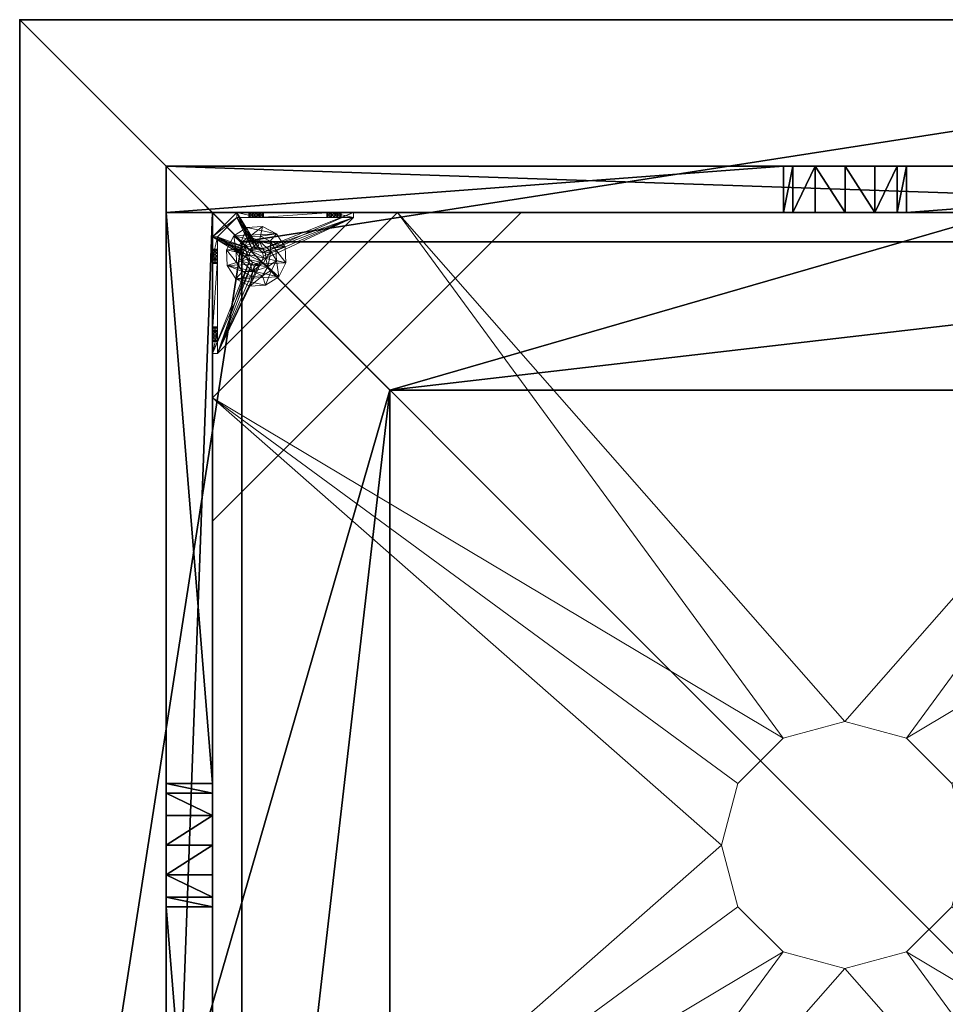
# Model space of a CAD drawing. Extents: x -12 to 244, y -1 to 97.
# Drawn here: x 81 to 96, y 64 to 80 of the extents above; entities that cross this region are included whole.
import ezdxf

# ---------------------------------------------------------------- set-up
doc = ezdxf.new("R2010")
doc.units = 0
doc.header["$LTSCALE"] = 0.3
doc.header["$MEASUREMENT"] = 0
for name, color, linetype in [('A-FURN-ATTRIBUTE-T', 7, 'Continuous'), ('AFURFR-P', 2, 'Continuous'), ('BANC', 5, 'Continuous'), ('COUP-DE-PIED', 1, 'Continuous'), ('DOSSIER', 3, 'Continuous')]:
    doc.layers.add(name, color=color, linetype=linetype)
doc.layers.add('QUINCAILLERIE-NOIR', color=4, linetype='Continuous', lineweight=13)
doc.styles.add('[quo] Notes', font='ARIALN.TTF')

# ---------------------------------------------------------------- blocks, each defined once
blk = doc.blocks.new('3G-SIT-CBM')
at = {"layer": 'AFURFR-P'}
for p in [(26.75, 0, 3.5), (26.75, 0, 12), (26.75, 0, 36), (24.375, -2.375, 0.5), (24.375, -2.375, 3.5), (23.15, -3.6, 36), (20.75, -6, 12), (20.75, -6, 18)]:
    blk.add_point(p, dxfattribs=at)
at = {"layer": 'BANC'}
mesh = blk.add_polyface(dxfattribs=at)
corners = [(20.75, -6, 18), (20.75, -6, 12), (0, -6, 18), (0, -6, 12), (20.75, -26.75, 12), (26.75, -26.75, 12), (26.75, 0, 12), (0, 0, 12), (20.75, -26.75, 18), (0, -26.75, 18), (0, 0, 3.5), (0, -26.75, 3.5), (26.75, 0, 3.5), (26.75, -26.75, 3.5)]
mesh.append_faces([[corners[k] for k in face] for face in [(1, 6, 7, 7)]], dxfattribs={"vtx0": -1, "vtx2": -1, "vtx3": -1})
mesh.append_faces([[corners[k] for k in face] for face in [(0, 1, 2, 2), (4, 5, 1, 1), (3, 1, 7, 7), (1, 0, 4, 4), (2, 3, 9, 9), (7, 10, 3, 3), (6, 12, 7, 7), (5, 4, 13, 13), (8, 9, 4, 4), (0, 2, 8, 8), (13, 11, 12, 12), (5, 13, 6, 6)]], dxfattribs={"vtx1": -1, "vtx2": -1})
mesh.append_faces([[corners[k] for k in face] for face in [(5, 6, 1, 1), (10, 11, 3, 3), (11, 9, 3, 3), (9, 11, 4, 4), (11, 13, 4, 4)]], dxfattribs={"vtx1": -1, "vtx2": -1, "vtx3": -1})
mesh.append_faces([[corners[k] for k in face] for face in [(1, 3, 2, 2), (0, 8, 4, 4), (12, 10, 7, 7), (2, 9, 8, 8), (11, 10, 12, 12), (13, 12, 6, 6)]], dxfattribs={"vtx2": -1, "vtx3": -1})
at = {"layer": 'COUP-DE-PIED'}
mesh = blk.add_polyface(dxfattribs=at)
corners = [(3.125, -18.625, 2.752), (3.125, -23.625, 2.752), (3.125, -18.625, 3.5), (23.625, -8.125, 2.752), (23.625, -3.125, 2.752), (23.625, -8.125, 3.5), (8.125, -3.125, 2.752), (3.125, -3.125, 2.752), (8.125, -3.125, 3.5), (3.125, -12.377, 3.5), (2.375, -12.531, 3.027), (3.125, -12.531, 3.027), (2.375, -12.377, 3.5), (3.125, -13.375, 2.562), (2.375, -13.375, 2.562), (3.125, -13.857, 2.686), (2.375, -12.893, 2.686), (3.125, -12.893, 2.686), (2.375, -13.857, 2.686), (3.125, -14.373, 3.5), (3.125, -14.219, 3.027), (2.375, -14.373, 3.5), (2.375, -14.219, 3.027), (12.377, -23.625, 3.5), (12.531, -24.375, 3.027), (12.531, -23.625, 3.027), (12.377, -24.375, 3.5), (13.375, -23.625, 2.562), (13.375, -24.375, 2.562), (13.857, -23.625, 2.686), (12.893, -24.375, 2.686), (12.893, -23.625, 2.686), (13.857, -24.375, 2.686), (14.373, -23.625, 3.5), (14.219, -23.625, 3.027), (14.373, -24.375, 3.5), (14.219, -24.375, 3.027), (24.375, -24.375, 3.5), (24.375, -24.375, 0.5), (2.375, -24.375, 0.5), (2.375, -24.375, 3.5), (2.375, -23.625, 3.5), (24.375, -12.377, 3.5), (23.625, -12.531, 3.027), (24.375, -12.531, 3.027), (23.625, -12.377, 3.5), (24.375, -13.375, 2.562), (23.625, -13.375, 2.562), (24.375, -13.857, 2.686), (23.625, -12.893, 2.686), (24.375, -12.893, 2.686), (23.625, -13.857, 2.686), (24.375, -14.373, 3.5), (24.375, -14.219, 3.027), (23.625, -14.373, 3.5), (23.625, -14.219, 3.027), (23.625, -23.625, 3.5), (23.625, -23.625, 0.5), (23.625, -3.125, 0.5), (23.625, -3.125, 3.5), (12.377, -2.375, 3.5), (12.531, -3.125, 3.027), (12.531, -2.375, 3.027), (12.377, -3.125, 3.5), (13.375, -2.375, 2.562), (13.375, -3.125, 2.562), (13.857, -2.375, 2.686), (12.893, -3.125, 2.686), (12.893, -2.375, 2.686), (13.857, -3.125, 2.686), (14.373, -2.375, 3.5), (14.219, -2.375, 3.027), (14.373, -3.125, 3.5), (14.219, -3.125, 3.027), (24.375, -3.125, 3.5), (24.375, -3.125, 0.5), (2.375, -3.125, 0.5), (2.375, -3.125, 3.5), (2.375, -2.375, 3.5), (24.375, -2.375, 3.5), (24.375, -2.375, 0.5), (2.375, -2.375, 0.5), (24.375, -23.625, 3.5), (24.375, -23.625, 0.5), (2.375, -23.625, 0.5), (3.125, -3.125, 3.5), (3.125, -23.625, 3.5), (3.125, -3.125, 0.5), (3.125, -23.625, 0.5), (3.125, -8.125, 2.752), (3.125, -8.125, 3.5), (18.625, -3.125, 2.752), (18.625, -3.125, 3.5), (8.125, -23.625, 2.752), (8.125, -23.625, 3.5), (23.625, -18.625, 3.5), (23.625, -18.625, 2.752), (23.625, -23.625, 2.752), (18.625, -23.625, 3.5), (18.625, -23.625, 2.752)]
mesh.append_faces([[corners[k] for k in face] for face in [(37, 32, 38, 38), (30, 39, 28, 28), (39, 30, 40, 40), (24, 40, 30, 30), (28, 38, 32, 32), (56, 51, 57, 57), (49, 58, 47, 47), (58, 49, 59, 59), (43, 59, 49, 49), (47, 57, 51, 51), (74, 69, 75, 75), (67, 76, 65, 65), (76, 67, 77, 77), (61, 77, 67, 67), (65, 75, 69, 69), (78, 68, 81, 81), (66, 80, 64, 64), (80, 66, 79, 79), (71, 79, 66, 66), (64, 81, 68, 68), (74, 50, 75, 75), (48, 83, 46, 46), (83, 48, 82, 82), (53, 82, 48, 48), (46, 75, 50, 50), (41, 31, 84, 84), (29, 83, 27, 27), (83, 29, 82, 82), (34, 82, 29, 29), (27, 84, 31, 31), (41, 18, 84, 84), (16, 76, 14, 14), (76, 16, 77, 77), (10, 77, 16, 16), (14, 84, 18, 18), (85, 17, 87, 87), (15, 88, 13, 13), (88, 15, 86, 86), (20, 86, 15, 15), (13, 87, 17, 17)]], dxfattribs={"vtx0": -1, "vtx1": -1, "vtx2": -1})
mesh.append_faces([[corners[k] for k in face] for face in [(9, 10, 11, 11), (21, 20, 22, 22), (15, 22, 20, 20), (11, 16, 17, 17), (23, 24, 25, 25), (35, 34, 36, 36), (29, 36, 34, 34), (25, 30, 31, 31), (42, 43, 44, 44), (54, 53, 55, 55), (48, 55, 53, 53), (44, 49, 50, 50), (60, 61, 62, 62), (72, 71, 73, 73), (66, 73, 71, 71), (62, 67, 68, 68)]], dxfattribs={"vtx0": -1, "vtx2": -1})
mesh.append_faces([[corners[k] for k in face] for face in [(0, 1, 2, 2), (3, 4, 5, 5), (6, 7, 8, 8), (13, 14, 15, 15), (14, 13, 16, 16), (10, 16, 11, 11), (19, 20, 21, 21), (18, 22, 15, 15), (27, 28, 29, 29), (28, 27, 30, 30), (24, 30, 25, 25), (33, 34, 35, 35), (32, 36, 29, 29), (35, 36, 37, 37), (26, 40, 24, 24), (23, 41, 26, 26), (35, 37, 33, 33), (46, 47, 48, 48), (47, 46, 49, 49), (43, 49, 44, 44), (52, 53, 54, 54), (51, 55, 48, 48), (54, 55, 56, 56), (45, 59, 43, 43), (64, 65, 66, 66), (65, 64, 67, 67), (61, 67, 62, 62), (70, 71, 72, 72), (69, 73, 66, 66), (72, 73, 74, 74), (63, 77, 61, 61), (60, 78, 63, 63), (72, 74, 70, 70), (80, 79, 75, 75), (78, 81, 77, 77), (81, 80, 76, 76), (60, 62, 78, 78), (70, 79, 71, 71), (42, 74, 45, 45), (54, 56, 52, 52), (58, 59, 75, 75), (56, 57, 82, 82), (57, 58, 83, 83), (42, 44, 74, 74), (52, 82, 53, 53), (83, 82, 38, 38), (41, 84, 40, 40), (84, 83, 39, 39), (23, 25, 41, 41), (33, 82, 34, 34), (21, 22, 41, 41), (12, 77, 10, 10), (9, 85, 12, 12), (21, 41, 19, 19), (76, 77, 87, 87), (41, 84, 86, 86), (84, 76, 88, 88), (9, 11, 85, 85), (19, 86, 20, 20), (89, 6, 90, 90), (7, 89, 85, 85), (91, 3, 92, 92), (4, 91, 59, 59), (93, 0, 94, 94), (1, 93, 86, 86), (95, 56, 96, 96), (98, 95, 99, 99), (56, 98, 97, 97)]], dxfattribs={"vtx1": -1, "vtx2": -1})
mesh.append_faces([[corners[k] for k in face] for face in [(36, 32, 37, 37), (39, 38, 28, 28), (55, 51, 56, 56), (58, 57, 47, 47), (73, 69, 74, 74), (76, 75, 65, 65), (62, 68, 78, 78), (80, 81, 64, 64), (44, 50, 74, 74), (83, 75, 46, 46), (25, 31, 41, 41), (83, 84, 27, 27), (22, 18, 41, 41), (76, 84, 14, 14), (11, 17, 85, 85), (88, 87, 13, 13)]], dxfattribs={"vtx1": -1, "vtx2": -1, "vtx3": -1})
mesh.append_faces([[corners[k] for k in face] for face in [(85, 90, 8, 8), (89, 7, 6, 6), (59, 92, 5, 5), (91, 4, 3, 3), (86, 94, 2, 2), (93, 1, 0, 0), (97, 99, 96, 96), (98, 56, 95, 95)]], dxfattribs={"vtx2": -1})
mesh.append_faces([[corners[k] for k in face] for face in [(9, 12, 10, 10), (13, 17, 16, 16), (14, 18, 15, 15), (23, 26, 24, 24), (27, 31, 30, 30), (28, 32, 29, 29), (41, 40, 26, 26), (42, 45, 43, 43), (46, 50, 49, 49), (47, 51, 48, 48), (60, 63, 61, 61), (64, 68, 67, 67), (65, 69, 66, 66), (78, 77, 63, 63), (74, 79, 70, 70), (79, 74, 75, 75), (81, 76, 77, 77), (80, 75, 76, 76), (74, 59, 45, 45), (56, 82, 52, 52), (59, 74, 75, 75), (57, 83, 82, 82), (58, 75, 83, 83), (37, 82, 33, 33), (82, 37, 38, 38), (84, 39, 40, 40), (83, 38, 39, 39), (85, 77, 12, 12), (41, 86, 19, 19), (77, 85, 87, 87), (84, 88, 86, 86), (76, 87, 88, 88), (7, 85, 8, 8), (6, 8, 90, 90), (89, 90, 85, 85), (4, 59, 5, 5), (3, 5, 92, 92), (91, 92, 59, 59), (1, 86, 2, 2), (0, 2, 94, 94), (93, 94, 86, 86), (56, 97, 96, 96), (95, 96, 99, 99), (98, 99, 97, 97)]], dxfattribs={"vtx2": -1, "vtx3": -1})
at = {"layer": 'DOSSIER'}
mesh = blk.add_polyface(dxfattribs=at)
corners = [(26.75, 0, 36), (26.75, 0, 12), (23.15, -3.6, 36), (20.75, -6, 12), (20.75, -6, 18), (26.75, -26.75, 12), (26.75, -26.75, 36), (20.75, -26.75, 12), (20.75, -26.75, 18), (23.15, -26.75, 36), (0, 0, 12), (0, 0, 36), (0, -6, 12), (0, -6, 18), (0, -3.6, 36)]
mesh.append_faces([[corners[k] for k in face] for face in [(0, 1, 2, 2), (3, 4, 1, 1), (1, 0, 5, 5), (1, 5, 3, 3), (4, 3, 8, 8), (2, 4, 9, 9), (0, 2, 6, 6), (7, 5, 8, 8), (6, 9, 5, 5), (0, 2, 1, 1), (10, 11, 1, 1), (1, 3, 10, 10), (3, 4, 12, 12), (2, 14, 4, 4), (0, 11, 2, 2), (12, 13, 10, 10)]], dxfattribs={"vtx1": -1, "vtx2": -1})
mesh.append_faces([[corners[k] for k in face] for face in [(4, 2, 1, 1), (9, 8, 5, 5), (13, 14, 10, 10)]], dxfattribs={"vtx1": -1, "vtx2": -1, "vtx3": -1})
mesh.append_faces([[corners[k] for k in face] for face in [(0, 6, 5, 5), (5, 7, 3, 3), (3, 7, 8, 8), (4, 8, 9, 9), (2, 9, 6, 6), (11, 0, 1, 1), (3, 12, 10, 10), (4, 13, 12, 12), (14, 13, 4, 4), (11, 14, 2, 2), (14, 11, 10, 10)]], dxfattribs={"vtx2": -1, "vtx3": -1})
at = {"layer": 'QUINCAILLERIE-NOIR'}
mesh = blk.add_polyface(dxfattribs=at)
corners = [(11.645, -12.373, 2.752), (11.645, -12.373, 2.627), (12.377, -11.64, 2.752), (11.377, -13.373, 2.627), (13.377, -11.373, 2.752), (13.377, -11.373, 2.627), (14.377, -11.64, 2.752), (12.377, -11.64, 2.627), (15.11, -12.373, 2.752), (15.11, -12.373, 2.627), (15.377, -13.373, 2.752), (14.377, -11.64, 2.627), (15.11, -14.373, 2.752), (15.11, -14.373, 2.627), (14.377, -15.105, 2.752), (15.377, -13.373, 2.627), (13.377, -15.373, 2.752), (13.377, -15.373, 2.627), (12.377, -15.105, 2.752), (14.377, -15.105, 2.627), (11.645, -14.373, 2.752), (11.645, -14.373, 2.627), (11.377, -13.373, 2.752), (12.377, -15.105, 2.627), (3.13, -20.62, 2.627), (6.13, -23.62, 2.627), (20.625, -23.62, 2.627), (23.625, -20.62, 2.627), (23.625, -6.125, 2.752), (23.625, -6.125, 2.627), (20.625, -3.125, 2.752), (20.625, -3.125, 2.627), (6.13, -3.125, 2.627), (6.13, -3.125, 2.752), (3.13, -6.125, 2.627), (20.625, -23.62, 2.752), (23.625, -20.62, 2.752), (6.13, -23.62, 2.752), (3.13, -20.62, 2.752), (3.13, -6.125, 2.752)]
mesh.append_faces([[corners[k] for k in face] for face in [(21, 24, 3, 3), (24, 23, 25, 25), (19, 26, 17, 17), (26, 19, 27, 27), (9, 29, 15, 15), (29, 11, 31, 31), (7, 32, 5, 5), (32, 7, 34, 34), (17, 25, 23, 23), (3, 34, 1, 1), (5, 31, 11, 11), (0, 39, 22, 22), (39, 2, 33, 33), (6, 30, 4, 4), (30, 6, 28, 28), (12, 36, 10, 10), (36, 14, 35, 35), (18, 37, 16, 16), (37, 18, 38, 38), (4, 33, 2, 2), (16, 35, 14, 14), (10, 28, 8, 8)]], dxfattribs={"vtx0": -1, "vtx1": -1, "vtx2": -1})
mesh.append_faces([[corners[k] for k in face] for face in [(27, 13, 15, 15), (38, 20, 22, 22)]], dxfattribs={"vtx0": -1, "vtx2": -1, "vtx3": -1})
mesh.append_faces([[corners[k] for k in face] for face in [(0, 1, 2, 2), (1, 0, 3, 3), (4, 5, 6, 6), (5, 4, 7, 7), (2, 7, 4, 4), (8, 9, 10, 10), (9, 8, 11, 11), (6, 11, 8, 8), (12, 13, 14, 14), (13, 12, 15, 15), (10, 15, 12, 12), (16, 17, 18, 18), (17, 16, 19, 19), (14, 19, 16, 16), (20, 21, 22, 22), (21, 20, 23, 23), (18, 23, 20, 20), (22, 3, 0, 0), (28, 29, 30, 30), (31, 32, 30, 30), (35, 26, 36, 36), (35, 37, 26, 26), (38, 24, 37, 37), (33, 32, 39, 39), (28, 36, 29, 29), (38, 39, 24, 24)]], dxfattribs={"vtx1": -1, "vtx2": -1})
mesh.append_faces([[corners[k] for k in face] for face in [(21, 23, 24, 24), (19, 13, 27, 27), (9, 11, 29, 29), (7, 1, 34, 34), (29, 27, 15, 15), (26, 25, 17, 17), (24, 34, 3, 3), (32, 31, 5, 5), (0, 2, 39, 39), (6, 8, 28, 28), (12, 14, 36, 36), (18, 20, 38, 38), (30, 33, 4, 4), (39, 38, 22, 22), (37, 35, 16, 16), (36, 28, 10, 10)]], dxfattribs={"vtx1": -1, "vtx2": -1, "vtx3": -1})
mesh.append_faces([[corners[k] for k in face] for face in [(1, 7, 2, 2), (5, 11, 6, 6), (9, 15, 10, 10), (13, 19, 14, 14), (17, 23, 18, 18), (21, 3, 22, 22), (29, 31, 30, 30), (32, 33, 30, 30), (26, 27, 36, 36), (37, 25, 26, 26), (24, 25, 37, 37), (32, 34, 39, 39), (36, 27, 29, 29), (39, 34, 24, 24)]], dxfattribs={"vtx2": -1, "vtx3": -1})
mesh = blk.add_polyface(dxfattribs=at)
corners = [(21.597, -3.125, 0.917), (21.342, -3.125, 1.091), (21.656, -3.125, 0.933), (21.554, -3.125, 0.874), (21.538, -3.125, 0.815), (21.597, -3.125, 0.713), (21.656, -3.125, 0.697), (21.342, -3.125, 0.5), (21.554, -3.125, 0.756), (21.696, -3.125, 1.445), (21.716, -3.125, 0.713), (21.696, -3.204, 1.445), (21.342, -3.204, 1.091), (21.716, -3.204, 0.713), (21.656, -3.204, 0.697), (21.716, -3.125, 0.917), (21.716, -3.204, 0.917), (21.597, -3.204, 0.917), (21.656, -3.204, 0.933), (21.538, -3.204, 0.815), (21.554, -3.204, 0.874), (21.597, -3.204, 0.713), (21.554, -3.204, 0.756), (21.342, -3.204, 0.579), (21.342, -3.204, 0.5)]
mesh.append_faces([[corners[k] for k in face] for face in [(0, 1, 2, 2), (5, 7, 8, 8), (1, 4, 7, 7), (12, 18, 11, 11), (23, 19, 12, 12)]], dxfattribs={"vtx0": -1, "vtx1": -1, "vtx2": -1})
mesh.append_faces([[corners[k] for k in face] for face in [(7, 6, 10, 10)]], dxfattribs={"vtx0": -1, "vtx2": -1, "vtx3": -1})
mesh.append_faces([[corners[k] for k in face] for face in [(11, 9, 12, 12), (13, 10, 14, 14), (15, 16, 2, 2), (17, 0, 18, 18), (0, 17, 3, 3), (19, 4, 20, 20), (4, 19, 8, 8), (21, 5, 22, 22), (5, 21, 6, 6), (22, 8, 19, 19), (20, 3, 17, 17), (18, 2, 16, 16), (14, 6, 21, 21), (12, 1, 23, 23)]], dxfattribs={"vtx1": -1, "vtx2": -1})
mesh.append_faces([[corners[k] for k in face] for face in [(0, 3, 1, 1), (3, 4, 1, 1), (5, 6, 7, 7), (4, 8, 7, 7), (1, 9, 2, 2), (14, 21, 23, 23), (21, 22, 23, 23), (22, 19, 23, 23), (19, 20, 12, 12), (20, 17, 12, 12), (17, 18, 12, 12), (18, 16, 11, 11), (1, 7, 23, 23)]], dxfattribs={"vtx1": -1, "vtx2": -1, "vtx3": -1})
mesh.append_faces([[corners[k] for k in face] for face in [(9, 1, 12, 12), (5, 8, 22, 22), (4, 3, 20, 20), (0, 2, 18, 18), (10, 6, 14, 14), (7, 24, 23, 23)]], dxfattribs={"vtx2": -1, "vtx3": -1})
mesh = blk.add_polyface(dxfattribs=at)
corners = [(22.857, -3.125, 0.91), (23.231, -3.125, 0.5), (21.759, -3.125, 0.756), (21.716, -3.125, 0.713), (22.798, -3.125, 1.012), (21.759, -3.125, 0.874), (22.814, -3.125, 1.071), (21.775, -3.125, 0.815), (22.814, -3.125, 0.953), (21.716, -3.125, 0.917), (21.696, -3.125, 1.445), (21.696, -3.204, 1.445), (22.877, -3.204, 1.445), (21.342, -3.125, 0.5), (21.656, -3.125, 0.933), (21.716, -3.204, 0.713), (21.775, -3.204, 0.815), (21.759, -3.204, 0.756), (21.716, -3.204, 0.917), (21.759, -3.204, 0.874), (23.231, -3.204, 0.579), (21.656, -3.204, 0.697), (21.342, -3.204, 0.579), (22.798, -3.204, 1.012), (22.814, -3.204, 0.953), (22.857, -3.204, 0.91), (22.814, -3.204, 1.071), (22.857, -3.204, 1.114), (22.857, -3.731, 0.579), (22.814, -3.775, 0.579), (22.798, -3.834, 0.579), (22.814, -3.893, 0.579), (21.342, -3.204, 0.5), (23.546, -5.408, 0.5), (22.814, -3.775, 0.5), (22.857, -3.731, 0.5), (22.798, -3.834, 0.5), (22.814, -3.893, 0.5)]
mesh.append_faces([[corners[k] for k in face] for face in [(2, 1, 3, 3), (4, 5, 6, 6), (5, 4, 7, 7), (8, 7, 4, 4), (14, 10, 9, 9), (20, 21, 22, 22), (19, 23, 18, 18), (23, 19, 24, 24), (17, 25, 16, 16), (16, 24, 19, 19), (27, 11, 26, 26), (28, 22, 29, 29), (30, 22, 31, 31), (34, 13, 35, 35), (13, 34, 32, 32), (37, 32, 36, 36)]], dxfattribs={"vtx0": -1, "vtx1": -1, "vtx2": -1})
mesh.append_faces([[corners[k] for k in face] for face in [(0, 1, 2, 2), (6, 9, 10, 10), (18, 26, 11, 11)]], dxfattribs={"vtx0": -1, "vtx1": -1, "vtx2": -1, "vtx3": -1})
mesh.append_faces([[corners[k] for k in face] for face in [(20, 15, 21, 21), (28, 20, 22, 22)]], dxfattribs={"vtx0": -1, "vtx2": -1, "vtx3": -1})
mesh.append_faces([[corners[k] for k in face] for face in [(3, 15, 2, 2), (16, 7, 17, 17), (7, 16, 5, 5), (18, 9, 19, 19), (19, 5, 16, 16), (17, 2, 15, 15)]], dxfattribs={"vtx1": -1, "vtx2": -1})
mesh.append_faces([[corners[k] for k in face] for face in [(2, 7, 8, 8), (5, 9, 6, 6), (1, 13, 3, 3), (17, 15, 20, 20), (25, 24, 16, 16), (23, 26, 18, 18), (30, 29, 22, 22), (34, 36, 32, 32)]], dxfattribs={"vtx1": -1, "vtx2": -1, "vtx3": -1})
mesh.append_faces([[corners[k] for k in face] for face in [(10, 11, 12, 12), (9, 5, 19, 19), (7, 2, 17, 17), (22, 32, 33, 33)]], dxfattribs={"vtx2": -1, "vtx3": -1})
mesh = blk.add_polyface(dxfattribs=at)
corners = [(22.975, -3.731, 0.579), (22.975, -3.731, 0.5), (23.019, -3.775, 0.579), (22.916, -3.716, 0.5), (23.034, -3.834, 0.579), (23.034, -3.834, 0.5), (23.019, -3.893, 0.579), (23.019, -3.775, 0.5), (22.975, -3.936, 0.579), (22.975, -3.936, 0.5), (22.916, -3.952, 0.579), (23.019, -3.893, 0.5), (22.857, -3.936, 0.579), (22.857, -3.936, 0.5), (22.814, -3.893, 0.579), (22.916, -3.952, 0.5), (22.798, -3.834, 0.579), (22.798, -3.834, 0.5), (22.814, -3.775, 0.579), (22.814, -3.893, 0.5), (22.857, -3.731, 0.579), (22.857, -3.731, 0.5), (22.916, -3.716, 0.579), (22.814, -3.775, 0.5), (22.877, -3.204, 1.445), (22.975, -3.204, 1.114), (23.231, -3.204, 1.091), (21.696, -3.204, 1.445), (22.857, -3.204, 1.114), (22.857, -3.204, 0.91), (21.759, -3.204, 0.756), (23.231, -3.204, 0.579), (22.916, -3.204, 0.894), (22.975, -3.204, 0.91), (23.019, -3.204, 0.953), (21.342, -3.204, 0.579), (23.546, -5.408, 0.579), (23.546, -5.408, 0.5), (21.342, -3.204, 0.5), (21.342, -3.125, 0.5), (23.231, -3.125, 0.5)]
mesh.append_faces([[corners[k] for k in face] for face in [(24, 25, 26, 26), (27, 28, 24, 24), (29, 31, 32, 32), (33, 31, 34, 34), (0, 31, 22, 22), (13, 37, 19, 19)]], dxfattribs={"vtx0": -1, "vtx1": -1, "vtx2": -1})
mesh.append_faces([[corners[k] for k in face] for face in [(29, 30, 31, 31)]], dxfattribs={"vtx0": -1, "vtx1": -1, "vtx2": -1, "vtx3": -1})
mesh.append_faces([[corners[k] for k in face] for face in [(36, 12, 14, 14), (40, 3, 21, 21)]], dxfattribs={"vtx0": -1, "vtx2": -1, "vtx3": -1})
mesh.append_faces([[corners[k] for k in face] for face in [(0, 1, 2, 2), (1, 0, 3, 3), (4, 5, 6, 6), (5, 4, 7, 7), (2, 7, 4, 4), (8, 9, 10, 10), (9, 8, 11, 11), (6, 11, 8, 8), (12, 13, 14, 14), (13, 12, 15, 15), (10, 15, 12, 12), (16, 17, 18, 18), (17, 16, 19, 19), (14, 19, 16, 16), (20, 21, 22, 22), (21, 20, 23, 23), (18, 23, 20, 20), (22, 3, 0, 0), (36, 35, 37, 37)]], dxfattribs={"vtx1": -1, "vtx2": -1})
mesh.append_faces([[corners[k] for k in face] for face in [(33, 32, 31, 31), (20, 22, 31, 31), (35, 36, 14, 14), (37, 38, 19, 19), (39, 40, 21, 21)]], dxfattribs={"vtx1": -1, "vtx2": -1, "vtx3": -1})
mesh.append_faces([[corners[k] for k in face] for face in [(1, 7, 2, 2), (5, 11, 6, 6), (9, 15, 10, 10), (13, 19, 14, 14), (17, 23, 18, 18), (21, 3, 22, 22)]], dxfattribs={"vtx2": -1, "vtx3": -1})
mesh = blk.add_polyface(dxfattribs=at)
corners = [(22.857, -3.125, 0.91), (22.916, -3.125, 0.894), (23.231, -3.125, 0.579), (21.759, -3.125, 0.756), (22.814, -3.125, 0.953), (22.975, -3.125, 0.91), (23.231, -3.204, 1.091), (23.231, -3.125, 1.091), (22.877, -3.204, 1.445), (22.877, -3.125, 1.445), (21.696, -3.125, 1.445), (23.034, -3.125, 1.012), (23.019, -3.125, 0.953), (22.975, -3.125, 1.114), (22.916, -3.125, 1.13), (22.857, -3.125, 1.114), (22.814, -3.125, 1.071), (22.975, -3.204, 0.91), (22.916, -3.204, 0.894), (23.034, -3.204, 1.012), (23.019, -3.204, 0.953), (23.019, -3.125, 1.071), (22.975, -3.204, 1.114), (23.019, -3.204, 1.071), (22.857, -3.204, 1.114), (22.916, -3.204, 1.13), (22.798, -3.204, 1.012), (22.798, -3.125, 1.012), (22.814, -3.204, 1.071), (22.857, -3.204, 0.91), (22.814, -3.204, 0.953)]
mesh.append_faces([[corners[k] for k in face] for face in [(0, 3, 4, 4), (11, 7, 12, 12), (7, 13, 9, 9), (16, 9, 15, 15), (12, 2, 5, 5)]], dxfattribs={"vtx0": -1, "vtx1": -1, "vtx2": -1})
mesh.append_faces([[corners[k] for k in face] for face in [(16, 10, 9, 9)]], dxfattribs={"vtx0": -1, "vtx2": -1, "vtx3": -1})
mesh.append_faces([[corners[k] for k in face] for face in [(6, 7, 8, 8), (9, 10, 8, 8), (17, 5, 18, 18), (5, 17, 12, 12), (19, 11, 20, 20), (11, 19, 21, 21), (22, 13, 23, 23), (13, 22, 14, 14), (24, 15, 25, 25), (15, 24, 16, 16), (26, 27, 28, 28), (27, 26, 4, 4), (29, 0, 30, 30), (0, 29, 1, 1), (30, 4, 26, 26), (28, 16, 24, 24), (25, 14, 22, 22), (23, 21, 19, 19), (20, 12, 17, 17), (18, 1, 29, 29)]], dxfattribs={"vtx1": -1, "vtx2": -1})
mesh.append_faces([[corners[k] for k in face] for face in [(0, 1, 2, 2), (1, 5, 2, 2), (13, 14, 9, 9), (14, 15, 9, 9), (24, 25, 8, 8), (25, 22, 8, 8)]], dxfattribs={"vtx1": -1, "vtx2": -1, "vtx3": -1})
mesh.append_faces([[corners[k] for k in face] for face in [(7, 9, 8, 8), (0, 4, 30, 30), (27, 16, 28, 28), (15, 14, 25, 25), (13, 21, 23, 23), (11, 12, 20, 20), (5, 1, 18, 18)]], dxfattribs={"vtx2": -1, "vtx3": -1})
mesh = blk.add_polyface(dxfattribs=at)
corners = [(22.857, -3.125, 0.91), (23.231, -3.125, 0.579), (23.231, -3.125, 0.5), (23.034, -3.125, 1.012), (23.019, -3.125, 1.071), (23.231, -3.125, 1.091), (22.975, -3.125, 1.114), (23.019, -3.125, 0.953), (23.231, -3.204, 1.091), (23.231, -3.204, 0.579), (23.019, -3.204, 0.953), (22.975, -3.204, 1.114), (23.019, -3.204, 1.071), (23.034, -3.204, 1.012), (23.546, -3.873, 1.445), (23.625, -3.873, 1.445), (23.546, -3.519, 1.091), (23.625, -3.519, 1.091), (23.546, -3.519, 0.579), (23.546, -3.731, 0.953), (23.546, -3.775, 0.91), (23.546, -3.716, 1.012), (23.546, -3.731, 1.071), (23.546, -3.775, 1.114), (23.019, -3.775, 0.579), (22.975, -3.731, 0.579), (23.034, -3.834, 0.579), (23.019, -3.893, 0.579), (23.625, -3.519, 0.579), (23.625, -3.519, 0.5), (22.975, -3.731, 0.5), (22.916, -3.716, 0.5), (23.019, -3.775, 0.5), (23.034, -3.834, 0.5), (23.625, -3.775, 1.114), (23.625, -3.731, 0.953), (23.625, -3.731, 1.071), (23.625, -3.716, 1.012), (23.625, -3.775, 0.91), (23.625, -3.834, 0.894), (23.625, -3.893, 0.91)]
mesh.append_faces([[corners[k] for k in face] for face in [(8, 10, 9, 9), (18, 19, 16, 16), (23, 16, 22, 22), (24, 18, 25, 25), (28, 9, 18, 18), (30, 29, 32, 32), (15, 34, 17, 17), (17, 35, 28, 28), (36, 17, 34, 34)]], dxfattribs={"vtx0": -1, "vtx1": -1, "vtx2": -1})
mesh.append_faces([[corners[k] for k in face] for face in [(25, 18, 9, 9)]], dxfattribs={"vtx0": -1, "vtx1": -1, "vtx2": -1, "vtx3": -1})
mesh.append_faces([[corners[k] for k in face] for face in [(0, 1, 2, 2), (18, 20, 19, 19), (30, 2, 29, 29), (17, 37, 35, 35)]], dxfattribs={"vtx0": -1, "vtx2": -1, "vtx3": -1})
mesh.append_faces([[corners[k] for k in face] for face in [(5, 8, 1, 1), (14, 15, 16, 16), (1, 9, 28, 28), (1, 28, 2, 2), (16, 17, 18, 18)]], dxfattribs={"vtx1": -1, "vtx2": -1})
mesh.append_faces([[corners[k] for k in face] for face in [(3, 4, 5, 5), (4, 6, 5, 5), (5, 1, 7, 7), (11, 12, 8, 8), (12, 13, 8, 8), (13, 10, 8, 8), (19, 21, 16, 16), (21, 22, 16, 16), (24, 26, 18, 18), (26, 27, 18, 18), (30, 31, 2, 2), (33, 32, 29, 29), (36, 37, 17, 17), (35, 38, 28, 28), (38, 39, 28, 28), (39, 40, 28, 28)]], dxfattribs={"vtx1": -1, "vtx2": -1, "vtx3": -1})
mesh.append_faces([[corners[k] for k in face] for face in [(8, 9, 1, 1), (15, 17, 16, 16), (28, 29, 2, 2), (17, 28, 18, 18)]], dxfattribs={"vtx2": -1, "vtx3": -1})
mesh = blk.add_polyface(dxfattribs=at)
corners = [(22.814, -4.152, 0.394), (22.766, -4.302, 0.118), (23.02, -4.315, 0.118), (22.668, -4.058, 0.394), (22.589, -3.904, 0.394), (22.435, -3.937, 0.118), (22.552, -4.164, 0.118), (22.598, -3.731, 0.394), (22.692, -3.586, 0.394), (22.586, -3.469, 0.118), (22.448, -3.683, 0.118), (22.846, -3.507, 0.394), (23.019, -3.515, 0.394), (23.067, -3.365, 0.118), (22.813, -3.353, 0.118), (23.164, -3.609, 0.394), (23.243, -3.763, 0.394), (23.397, -3.73, 0.118), (23.281, -3.503, 0.118), (23.235, -3.936, 0.394), (23.141, -4.082, 0.394), (23.247, -4.198, 0.118), (23.385, -3.984, 0.118), (22.987, -4.161, 0.394), (22.766, -4.302), (23.02, -4.315), (22.435, -3.937), (22.552, -4.164), (22.586, -3.469), (22.448, -3.683), (23.067, -3.365), (22.813, -3.353), (23.397, -3.73), (23.281, -3.503), (23.247, -4.198), (23.385, -3.984), (23.022, -3.95, 0.63), (23.022, -3.95, 1.969), (22.95, -3.988, 1.969), (23.066, -3.882, 0.63), (23.07, -3.8, 0.63), (23.07, -3.8, 1.969), (23.066, -3.882, 1.969), (23.033, -3.728, 0.63), (22.965, -3.684, 0.63), (22.965, -3.684, 1.969), (23.033, -3.728, 1.969), (22.883, -3.68, 0.63), (22.811, -3.717, 0.63), (22.811, -3.717, 1.969), (22.883, -3.68, 1.969), (22.766, -3.785, 0.63), (22.762, -3.867, 0.63), (22.762, -3.867, 1.969), (22.766, -3.785, 1.969), (22.8, -3.939, 0.63), (22.868, -3.984, 0.63), (22.868, -3.984, 1.969), (22.8, -3.939, 1.969), (22.95, -3.988, 0.63), (22.969, -4.078, 0.63), (22.731, -4.002, 0.63), (22.731, -4.002, 0.394), (22.969, -4.078, 0.394), (23.154, -3.91, 0.63), (23.154, -3.91, 0.394), (23.102, -3.666, 0.63), (23.102, -3.666, 0.394), (22.864, -3.589, 0.63), (22.864, -3.589, 0.394), (22.678, -3.757, 0.63), (22.678, -3.757, 0.394)]
mesh.append_faces([[corners[k] for k in face] for face in [(60, 56, 61, 61), (59, 60, 36, 36), (43, 66, 44, 44), (23, 63, 0, 0)]], dxfattribs={"vtx0": -1, "vtx1": -1, "vtx2": -1})
mesh.append_faces([[corners[k] for k in face] for face in [(57, 37, 42, 42), (41, 53, 58, 58), (53, 41, 46, 46), (45, 49, 54, 54), (46, 54, 53, 53), (42, 58, 57, 57), (61, 56, 55, 55), (64, 39, 36, 36), (40, 64, 66, 66), (68, 47, 44, 44), (48, 68, 70, 70), (61, 55, 52, 52), (70, 52, 51, 51), (0, 63, 62, 62), (20, 65, 63, 63), (16, 67, 65, 65), (12, 69, 67, 67), (8, 71, 69, 69), (4, 62, 71, 71), (34, 24, 27, 27), (26, 32, 35, 35), (32, 26, 29, 29), (28, 30, 33, 33), (29, 33, 32, 32), (27, 35, 34, 34)]], dxfattribs={"vtx0": -1, "vtx2": -1, "vtx3": -1})
mesh.append_faces([[corners[k] for k in face] for face in [(19, 20, 22, 22), (15, 16, 18, 18), (11, 12, 14, 14), (7, 8, 10, 10), (3, 4, 6, 6), (23, 0, 2, 2), (22, 21, 35, 35), (18, 17, 33, 33), (14, 13, 31, 31), (10, 9, 29, 29), (6, 5, 27, 27), (2, 1, 25, 25), (55, 56, 58, 58), (51, 52, 54, 54), (47, 48, 50, 50), (43, 44, 46, 46), (39, 40, 42, 42), (59, 36, 38, 38), (50, 49, 45, 45), (63, 60, 62, 62), (65, 64, 63, 63), (67, 66, 65, 65), (69, 68, 67, 67), (71, 70, 69, 69), (62, 61, 71, 71), (31, 30, 28, 28)]], dxfattribs={"vtx1": -1, "vtx2": -1})
mesh.append_faces([[corners[k] for k in face] for face in [(46, 45, 54, 54), (42, 41, 58, 58), (59, 56, 60, 60), (40, 39, 64, 64), (43, 40, 66, 66), (48, 47, 68, 68), (51, 48, 70, 70), (70, 61, 52, 52), (66, 68, 44, 44), (60, 64, 36, 36), (23, 20, 63, 63), (3, 0, 62, 62), (4, 3, 62, 62), (7, 4, 71, 71), (8, 7, 71, 71), (11, 8, 69, 69), (12, 11, 69, 69), (15, 12, 67, 67), (16, 15, 67, 67), (19, 16, 65, 65), (20, 19, 65, 65), (29, 28, 33, 33), (27, 26, 35, 35)]], dxfattribs={"vtx1": -1, "vtx2": -1, "vtx3": -1})
mesh.append_faces([[corners[k] for k in face] for face in [(0, 1, 2, 2), (1, 0, 3, 3), (4, 5, 6, 6), (5, 4, 7, 7), (8, 9, 10, 10), (9, 8, 11, 11), (12, 13, 14, 14), (13, 12, 15, 15), (16, 17, 18, 18), (17, 16, 19, 19), (20, 21, 22, 22), (21, 20, 23, 23), (19, 22, 17, 17), (15, 18, 13, 13), (11, 14, 9, 9), (7, 10, 5, 5), (3, 6, 1, 1), (23, 2, 21, 21), (1, 24, 25, 25), (24, 1, 6, 6), (5, 26, 27, 27), (26, 5, 10, 10), (9, 28, 29, 29), (28, 9, 14, 14), (13, 30, 31, 31), (30, 13, 18, 18), (17, 32, 33, 33), (32, 17, 22, 22), (21, 34, 35, 35), (34, 21, 2, 2), (22, 35, 32, 32), (18, 33, 30, 30), (14, 31, 28, 28), (10, 29, 26, 26), (6, 27, 24, 24), (2, 25, 34, 34), (36, 37, 38, 38), (37, 36, 39, 39), (40, 41, 42, 42), (41, 40, 43, 43), (44, 45, 46, 46), (45, 44, 47, 47), (48, 49, 50, 50), (49, 48, 51, 51), (52, 53, 54, 54), (53, 52, 55, 55), (56, 57, 58, 58), (57, 56, 59, 59), (55, 58, 53, 53), (51, 54, 49, 49), (47, 50, 45, 45), (43, 46, 41, 41), (39, 42, 37, 37), (59, 38, 57, 57), (57, 38, 37, 37), (60, 61, 62, 62), (64, 60, 63, 63), (66, 64, 65, 65), (68, 66, 67, 67), (70, 68, 69, 69), (61, 70, 71, 71), (34, 25, 24, 24)]], dxfattribs={"vtx2": -1, "vtx3": -1})
mesh = blk.add_polyface(dxfattribs=at)
corners = [(23.546, -4.991, 0.874), (23.546, -3.936, 0.953), (23.546, -4.975, 0.815), (23.546, -3.952, 1.012), (23.625, -3.873, 1.445), (23.546, -3.873, 1.445), (23.625, -5.054, 1.445), (23.546, -5.054, 1.445), (23.546, -5.408, 0.579), (23.546, -5.094, 0.697), (23.546, -3.519, 0.579), (23.546, -3.893, 1.114), (23.546, -5.034, 0.713), (23.546, -4.991, 0.756), (23.546, -3.936, 1.071), (23.546, -5.034, 0.917), (23.546, -3.893, 0.91), (23.019, -3.893, 0.579), (22.975, -3.936, 0.579), (22.916, -3.952, 0.579), (22.857, -3.936, 0.579), (23.625, -4.991, 0.756), (23.625, -5.034, 0.713), (23.625, -4.991, 0.874), (23.625, -4.975, 0.815), (23.625, -5.034, 0.917), (23.625, -5.094, 0.697), (22.857, -3.936, 0.5), (22.916, -3.952, 0.5), (23.546, -5.408, 0.5), (22.975, -3.936, 0.5), (23.625, -5.408, 0.5), (23.019, -3.893, 0.5), (23.625, -3.519, 0.5), (23.625, -3.519, 0.579), (23.625, -3.936, 0.953), (23.625, -3.936, 1.071), (23.625, -3.952, 1.012), (23.625, -3.893, 0.91)]
mesh.append_faces([[corners[k] for k in face] for face in [(0, 1, 2, 2), (1, 0, 3, 3), (8, 9, 10, 10), (5, 11, 7, 7), (3, 15, 14, 14), (2, 16, 13, 13), (10, 17, 8, 8), (29, 30, 31, 31), (32, 31, 30, 30), (33, 22, 31, 31), (24, 35, 23, 23), (36, 25, 37, 37), (22, 34, 21, 21)]], dxfattribs={"vtx0": -1, "vtx1": -1, "vtx2": -1})
mesh.append_faces([[corners[k] for k in face] for face in [(7, 14, 15, 15), (25, 36, 6, 6)]], dxfattribs={"vtx0": -1, "vtx1": -1, "vtx2": -1, "vtx3": -1})
mesh.append_faces([[corners[k] for k in face] for face in [(4, 5, 6, 6), (13, 21, 2, 2), (21, 13, 22, 22), (0, 23, 15, 15), (23, 0, 24, 24), (12, 22, 13, 13), (2, 24, 0, 0)]], dxfattribs={"vtx1": -1, "vtx2": -1})
mesh.append_faces([[corners[k] for k in face] for face in [(9, 12, 10, 10), (12, 13, 10, 10), (11, 14, 7, 7), (1, 16, 2, 2), (0, 15, 3, 3), (17, 18, 8, 8), (18, 19, 8, 8), (19, 20, 8, 8), (27, 28, 29, 29), (28, 30, 29, 29), (33, 34, 22, 22), (24, 21, 38, 38), (25, 23, 37, 37)]], dxfattribs={"vtx1": -1, "vtx2": -1, "vtx3": -1})
mesh.append_faces([[corners[k] for k in face] for face in [(5, 7, 6, 6), (23, 25, 15, 15), (26, 22, 12, 12), (21, 24, 2, 2)]], dxfattribs={"vtx2": -1, "vtx3": -1})
mesh = blk.add_polyface(dxfattribs=at)
corners = [(23.546, -3.519, 1.091), (23.546, -3.775, 1.114), (23.546, -3.873, 1.445), (23.546, -3.519, 0.579), (23.546, -4.991, 0.756), (23.546, -3.893, 0.91), (23.546, -3.834, 0.894), (23.546, -3.775, 0.91), (23.546, -3.834, 1.13), (23.546, -3.893, 1.114), (23.546, -3.731, 0.953), (23.625, -3.731, 0.953), (23.546, -3.716, 1.012), (23.625, -3.775, 0.91), (23.625, -3.834, 0.894), (23.625, -3.893, 0.91), (23.546, -3.936, 0.953), (23.625, -3.936, 0.953), (23.625, -3.952, 1.012), (23.546, -3.936, 1.071), (23.625, -3.936, 1.071), (23.546, -3.952, 1.012), (23.625, -3.893, 1.114), (23.625, -3.834, 1.13), (23.625, -3.775, 1.114), (23.546, -3.731, 1.071), (23.625, -3.731, 1.071), (23.625, -3.716, 1.012), (23.034, -3.834, 0.5), (23.625, -3.519, 0.5), (23.019, -3.893, 0.5), (23.625, -5.408, 0.5), (23.625, -5.054, 1.445), (23.625, -3.873, 1.445), (23.625, -4.975, 0.815), (23.625, -4.991, 0.756), (23.625, -3.519, 0.579), (23.625, -4.991, 0.874)]
mesh.append_faces([[corners[k] for k in face] for face in [(0, 1, 2, 2), (28, 29, 30, 30), (32, 22, 33, 33), (17, 34, 15, 15), (18, 37, 17, 17), (22, 32, 20, 20)]], dxfattribs={"vtx0": -1, "vtx1": -1, "vtx2": -1})
mesh.append_faces([[corners[k] for k in face] for face in [(3, 4, 5, 5), (15, 35, 36, 36)]], dxfattribs={"vtx0": -1, "vtx1": -1, "vtx2": -1, "vtx3": -1})
mesh.append_faces([[corners[k] for k in face] for face in [(3, 5, 6, 6), (3, 6, 7, 7)]], dxfattribs={"vtx0": -1, "vtx2": -1, "vtx3": -1})
mesh.append_faces([[corners[k] for k in face] for face in [(10, 11, 12, 12), (11, 10, 13, 13), (6, 14, 7, 7), (14, 6, 15, 15), (16, 17, 5, 5), (17, 16, 18, 18), (19, 20, 21, 21), (20, 19, 22, 22), (8, 23, 9, 9), (23, 8, 24, 24), (25, 26, 1, 1), (26, 25, 27, 27), (1, 24, 8, 8), (9, 22, 19, 19), (21, 18, 16, 16), (5, 15, 6, 6), (7, 13, 10, 10), (12, 27, 25, 25)]], dxfattribs={"vtx1": -1, "vtx2": -1})
mesh.append_faces([[corners[k] for k in face] for face in [(1, 8, 2, 2), (8, 9, 2, 2), (29, 31, 30, 30), (22, 23, 33, 33), (23, 24, 33, 33)]], dxfattribs={"vtx1": -1, "vtx2": -1, "vtx3": -1})
mesh.append_faces([[corners[k] for k in face] for face in [(26, 24, 1, 1), (23, 22, 9, 9), (20, 18, 21, 21), (17, 15, 5, 5), (14, 13, 7, 7), (11, 27, 12, 12)]], dxfattribs={"vtx2": -1, "vtx3": -1})
mesh = blk.add_polyface(dxfattribs=at)
corners = [(23.546, -5.408, 1.091), (23.546, -5.212, 0.815), (23.546, -5.408, 0.579), (23.546, -5.054, 1.445), (23.546, -5.094, 0.933), (23.546, -5.034, 0.917), (23.546, -5.153, 0.917), (23.546, -5.196, 0.874), (23.546, -5.196, 0.756), (23.546, -5.153, 0.713), (23.546, -5.094, 0.697), (23.625, -5.408, 1.091), (23.625, -5.054, 1.445), (23.546, -5.408, 0.5), (23.625, -5.408, 0.5), (23.625, -5.094, 0.697), (23.546, -5.034, 0.713), (23.625, -5.153, 0.713), (23.625, -5.196, 0.756), (23.625, -5.212, 0.815), (23.625, -5.196, 0.874), (23.625, -5.153, 0.917), (23.625, -5.094, 0.933), (23.625, -5.034, 0.917), (23.625, -5.034, 0.713)]
mesh.append_faces([[corners[k] for k in face] for face in [(0, 1, 2, 2), (3, 4, 0, 0), (4, 3, 5, 5), (11, 22, 12, 12), (14, 19, 11, 11), (23, 12, 22, 22)]], dxfattribs={"vtx0": -1, "vtx1": -1, "vtx2": -1})
mesh.append_faces([[corners[k] for k in face] for face in [(0, 11, 3, 3), (0, 2, 11, 11), (13, 14, 2, 2), (10, 15, 16, 16), (15, 10, 17, 17), (8, 18, 9, 9), (18, 8, 19, 19), (7, 20, 1, 1), (20, 7, 21, 21), (4, 22, 6, 6), (22, 4, 23, 23), (5, 23, 4, 4), (6, 21, 7, 7), (1, 19, 8, 8), (9, 17, 10, 10)]], dxfattribs={"vtx1": -1, "vtx2": -1})
mesh.append_faces([[corners[k] for k in face] for face in [(4, 6, 0, 0), (6, 7, 0, 0), (7, 1, 0, 0), (1, 8, 2, 2), (8, 9, 2, 2), (9, 10, 2, 2), (14, 11, 2, 2), (24, 15, 14, 14), (15, 17, 14, 14), (17, 18, 14, 14), (18, 19, 14, 14), (19, 20, 11, 11), (20, 21, 11, 11), (21, 22, 11, 11)]], dxfattribs={"vtx1": -1, "vtx2": -1, "vtx3": -1})
mesh.append_faces([[corners[k] for k in face] for face in [(11, 12, 3, 3), (22, 21, 6, 6), (20, 19, 1, 1), (18, 17, 9, 9)]], dxfattribs={"vtx2": -1, "vtx3": -1})
blk = doc.blocks.new('3_SITCBM_____XI_____XO_____BACK_____MEDIUMBACK')
blk.add_blockref('3G-SIT-CBM', (0, 0))
at = {"layer": 'A-FURN-ATTRIBUTE-T', "style": '[quo] Notes'}
blk.add_attdef('CAPTG', (0, 1), '', height=2.5, dxfattribs=at)
at = {"layer": 'A-FURN-ATTRIBUTE-T', "style": '[quo] Notes', "flags": 1}
for tag in ['CAPPN', 'CAPMG', 'CAPMC', 'CAPQT', 'CAPDH']:
    blk.add_attdef(tag, (0, 0), '', height=0.001, dxfattribs=at)

msp = doc.modelspace()

# ---------------------------------------------------------------- block references
at = {"xscale": -1}
msp.add_blockref('3_SITCBM_____XI_____XO_____BACK_____MEDIUMBACK', (108, 80.25), dxfattribs=at)

doc.saveas('drawing.dxf')
